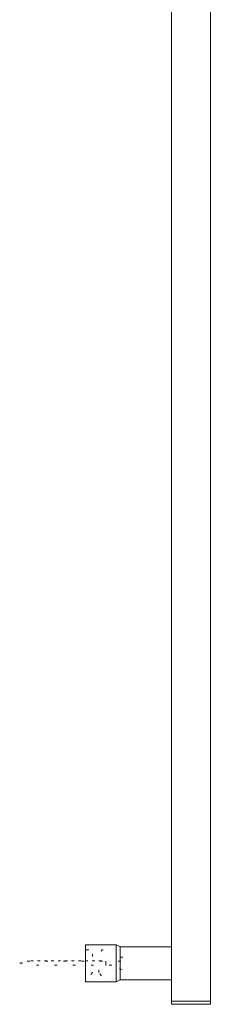
# Model space of a CAD drawing. Units: millimetres. Extents: x -1115 to 1452, y -714 to 956.
# Drawn here: x -279 to -186, y -4 to 476 of the extents above; entities that cross this region are included whole.
import ezdxf

# ---------------------------------------------------------------- set-up
doc = ezdxf.new("R2010")
doc.units = ezdxf.units.MM
doc.header["$LTSCALE"] = 10
doc.linetypes.add('ISO-07 点線', pattern=[0.889, 0.127, -0.762])
doc.layers.add('0.15', color=7, linetype='Continuous')

msp = doc.modelspace()

# ---------------------------------------------------------------- linework, layer by layer
at = {"layer": '0.15', "color": 0, "linetype": 'ISO-07 点線', "lineweight": 0}
for q in [(-275.16, 17.23), (-275.16, 15.29)]:
    msp.add_line((-278.77, 16.26), q, dxfattribs=at)
at = {"layer": '0.15', "color": 0, "linetype": 'ISO-07 点線', "lineweight": 0, "flags": 128}
for points in [[(-273.4, 17.42), (-271.73, 17.42), (-271.73, 15.09), (-273.4, 15.09)], [(-270.06, 17.42), (-268.4, 17.42), (-268.4, 15.09), (-270.06, 15.09)], [(-266.73, 17.42), (-265.06, 17.42), (-265.06, 15.09), (-266.73, 15.09)], [(-263.4, 17.42), (-261.73, 17.42), (-261.73, 15.09), (-263.4, 15.09)], [(-260.06, 17.42), (-258.4, 17.42), (-258.4, 15.09), (-260.06, 15.09)], [(-256.73, 17.42), (-255.06, 17.42), (-255.06, 15.09), (-256.73, 15.09)], [(-253.4, 17.42), (-251.73, 17.42), (-251.73, 15.09), (-253.4, 15.09)]]:
    msp.add_lwpolyline(points, close=True, dxfattribs=at)

# ---------------------------------------------------------------- wipeouts: each hides what was drawn before it
at = {"color": 255, "linetype": 'Continuous', "lineweight": 0}
msp.add_wipeout([(-185.71, 956.26), (-204.71, 956.26), (-204.71, -3.74), (-185.71, -3.74)], dxfattribs=at).dxf.layer = '0.15'

# ---------------------------------------------------------------- next in the draw order: linework, layer by layer
at = {"layer": '0.15', "color": 0, "linetype": 'Continuous', "lineweight": 0, "flags": 128}
msp.add_lwpolyline([(-185.71, 956.26), (-204.71, 956.26), (-204.71, -3.74), (-185.71, -3.74)], close=True, dxfattribs=at)

# ---------------------------------------------------------------- next in the draw order: wipeouts: each hides what was drawn before it
at = {"color": 255, "linetype": 'Continuous', "lineweight": 0}
for points in [[(-246.71, 24.26), (-204.71, 24.26), (-204.71, 8.26), (-246.71, 8.26)], [(-204.71, -2.24), (-185.71, -2.24), (-185.71, -3.74), (-204.71, -3.74)]]:
    msp.add_wipeout(points, dxfattribs=at).dxf.layer = '0.15'

# ---------------------------------------------------------------- next in the draw order: linework, layer by layer
at = {"layer": '0.15', "color": 0, "linetype": 'Continuous', "lineweight": 0, "flags": 128}
for points in [[(-246.71, 24.26), (-204.71, 24.26), (-204.71, 8.26), (-246.71, 8.26)], [(-204.71, -2.24), (-185.71, -2.24), (-185.71, -3.74), (-204.71, -3.74)]]:
    msp.add_lwpolyline(points, close=True, dxfattribs=at)

# ---------------------------------------------------------------- next in the draw order: wipeouts: each hides what was drawn before it
at = {"color": 255, "linetype": 'Continuous', "lineweight": 0}
msp.add_wipeout([(-231.71, 25.26), (-229.71, 24.26), (-229.71, 8.26), (-231.71, 7.26)], dxfattribs=at).dxf.layer = '0.15'

# ---------------------------------------------------------------- next in the draw order: linework, layer by layer
at = {"layer": '0.15', "color": 0, "linetype": 'Continuous', "lineweight": 0, "flags": 128}
msp.add_lwpolyline([(-231.71, 25.26), (-229.71, 24.26), (-229.71, 8.26), (-231.71, 7.26)], dxfattribs=at)

# ---------------------------------------------------------------- next in the draw order: wipeouts: each hides what was drawn before it
at = {"color": 255, "linetype": 'Continuous', "lineweight": 0}
msp.add_wipeout([(-246.71, 25.26), (-231.71, 25.26), (-231.71, 7.26), (-246.71, 7.26)], dxfattribs=at).dxf.layer = '0.15'

# ---------------------------------------------------------------- next in the draw order: linework, layer by layer
at = {"layer": '0.15', "color": 0, "linetype": 'Continuous', "lineweight": 0, "flags": 128}
msp.add_lwpolyline([(-246.71, 25.26), (-231.71, 25.26), (-231.71, 7.26), (-246.71, 7.26)], close=True, dxfattribs=at)
at = {"layer": '0.15', "color": 0, "linetype": 'ISO-07 点線', "lineweight": 0, "flags": 128}
for points in [[(-243.21, 11.76), (-244.96, 9.76), (-246.71, 9.76), (-246.71, 22.76), (-244.96, 22.76), (-243.21, 20.76), (-240.21, 20.76), (-238.46, 22.76), (-236.71, 22.76), (-236.71, 9.76), (-238.46, 9.76), (-240.21, 11.76)], [(-228.77, 13.15), (-236.71, 15.29), (-236.71, 17.23), (-228.77, 19.37)], [(-250.06, 17.42), (-248.4, 17.42), (-248.4, 15.09), (-250.06, 15.09)], [(-246.73, 17.42), (-245.06, 17.42), (-245.06, 15.09), (-246.73, 15.09)], [(-243.4, 17.42), (-241.73, 17.42), (-241.73, 15.09), (-243.4, 15.09)], [(-240.06, 17.42), (-238.4, 17.42), (-238.4, 15.09), (-240.06, 15.09)]]:
    msp.add_lwpolyline(points, close=True, dxfattribs=at)
for points in [[(-243.21, 20.76), (-243.21, 11.76)], [(-240.21, 11.76), (-240.21, 20.76)], [(-275.16, 17.23), (-228.77, 17.23), (-228.77, 15.29), (-275.16, 15.29)]]:
    msp.add_lwpolyline(points, dxfattribs=at)

doc.saveas('drawing.dxf')
